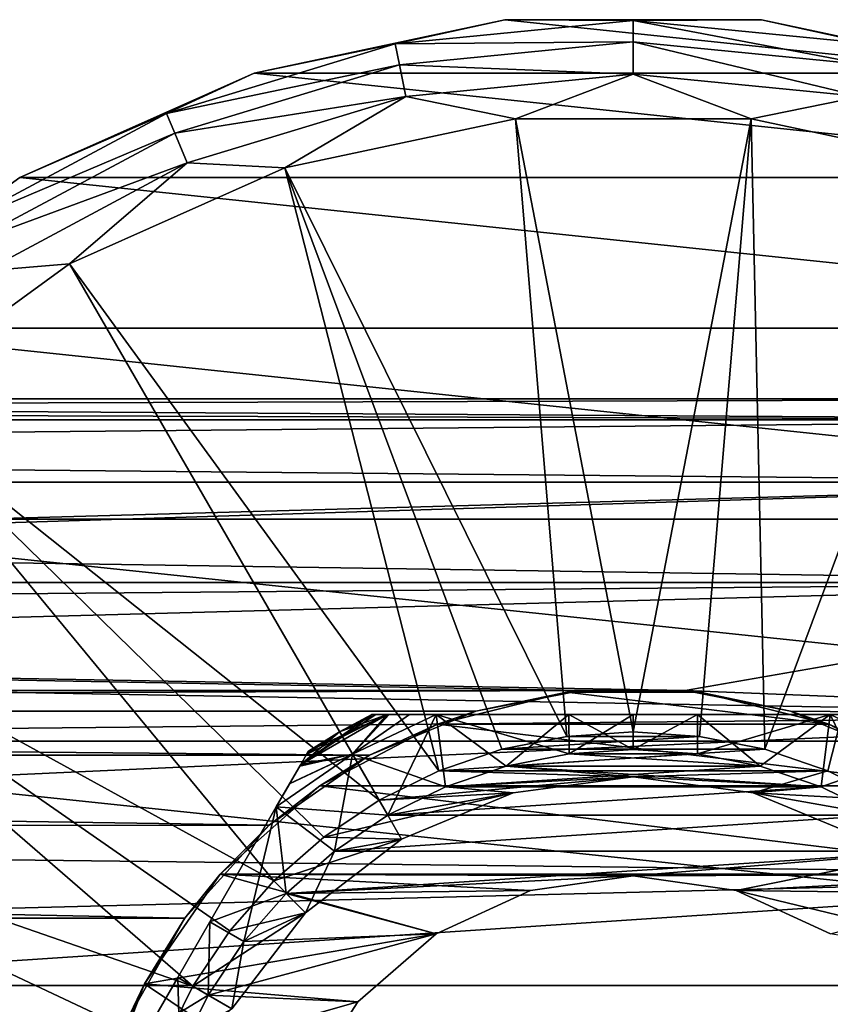
# Model space of a CAD drawing. Units: millimetres. Extents: x -148 to 148, y -35 to 35.
# Drawn here: x 58 to 81, y 7 to 35 of the extents above; entities that cross this region are included whole.
import ezdxf

# ---------------------------------------------------------------- set-up
doc = ezdxf.new("R2010")
doc.units = ezdxf.units.MM
doc.header["$LTSCALE"] = 65.185185
for name, color, linetype in [('188', 7, 'CONTINUOUS'), ('189', 7, 'CONTINUOUS'), ('191', 7, 'CONTINUOUS'), ('192', 7, 'CONTINUOUS'), ('193', 7, 'CONTINUOUS'), ('194', 7, 'CONTINUOUS'), ('199', 7, 'CONTINUOUS'), ('200', 7, 'CONTINUOUS'), ('201', 7, 'CONTINUOUS'), ('204', 7, 'CONTINUOUS'), ('205', 7, 'CONTINUOUS'), ('206', 7, 'CONTINUOUS'), ('207', 7, 'CONTINUOUS'), ('208', 7, 'CONTINUOUS'), ('210', 7, 'CONTINUOUS'), ('211', 7, 'CONTINUOUS'), ('212', 7, 'CONTINUOUS'), ('214', 7, 'CONTINUOUS'), ('215', 7, 'CONTINUOUS'), ('239', 7, 'CONTINUOUS'), ('240', 7, 'CONTINUOUS')]:
    doc.layers.add(name, color=color, linetype=linetype)

msp = doc.modelspace()

# ---------------------------------------------------------------- linework, layer by layer
at = {"layer": '188', "color": 253, "linetype": 'Continuous', "true_color": 0xababab}
for points in [[(69.418, 14.726, -37.65), (70.512, 15.097, -18.656), (73.103, 15.634, -37.65), (69.418, 14.726, -37.65)], [(70.512, 15.097, -18.656), (73.516, 15.68, -18.169), (73.103, 15.634, -37.65), (70.512, 15.097, -18.656)], [(73.516, 15.68, -18.169), (76.483, 15.68, -18.169), (73.103, 15.634, -37.65), (73.516, 15.68, -18.169)], [(73.103, 15.634, -37.65), (76.483, 15.68, -18.169), (76.897, 15.634, -37.65), (73.103, 15.634, -37.65)], [(76.483, 15.68, -18.169), (79.486, 15.098, -18.656), (76.897, 15.634, -37.65), (76.483, 15.68, -18.169)], [(76.897, 15.634, -37.65), (79.486, 15.098, -18.656), (80.582, 14.726, -37.65), (76.897, 15.634, -37.65)], [(67.481, 13.839, -19.606), (70.512, 15.097, -18.656), (69.418, 14.726, -37.65), (67.481, 13.839, -19.606)], [(79.486, 15.098, -18.656), (82.521, 13.839, -19.606), (80.582, 14.726, -37.65), (79.486, 15.098, -18.656)], [(66.057, 12.963, -37.65), (67.481, 13.839, -19.606), (69.418, 14.726, -37.65), (66.057, 12.963, -37.65)], [(80.582, 14.726, -37.65), (82.521, 13.839, -19.606), (83.943, 12.963, -37.65), (80.582, 14.726, -37.65)], [(64.613, 11.839, -20.876), (67.481, 13.839, -19.606), (66.057, 12.963, -37.65), (64.613, 11.839, -20.876)], [(63.215, 10.447, -37.65), (64.613, 11.839, -20.876), (66.057, 12.963, -37.65), (63.215, 10.447, -37.65)], [(62.213, 9.196, -22.167), (64.613, 11.839, -20.876), (63.215, 10.447, -37.65), (62.213, 9.196, -22.167)], [(61.056, 7.323, -37.65), (62.213, 9.196, -22.167), (63.215, 10.447, -37.65), (61.056, 7.323, -37.65)], [(60.533, 6.226, -23.177), (62.213, 9.196, -22.167), (61.056, 7.323, -37.65), (60.533, 6.226, -23.177)], [(59.709, 3.773, -37.65), (60.533, 6.226, -23.177), (61.056, 7.323, -37.65), (59.709, 3.773, -37.65)]]:
    msp.add_3dface(points, dxfattribs=at)
at = {"layer": '189', "color": 253, "linetype": 'Continuous', "true_color": 0xababab}
for points in [[(69.418, 14.726, -37.65), (73.103, 15.634, -37.65), (80.582, 14.726, -37.65), (69.418, 14.726, -37.65)], [(73.103, 15.634, -37.65), (76.897, 15.634, -37.65), (80.582, 14.726, -37.65), (73.103, 15.634, -37.65)], [(66.057, 12.963, -37.65), (69.418, 14.726, -37.65), (83.943, 12.963, -37.65), (66.057, 12.963, -37.65)], [(69.418, 14.726, -37.65), (80.582, 14.726, -37.65), (83.943, 12.963, -37.65), (69.418, 14.726, -37.65)], [(63.215, 10.447, -37.65), (66.057, 12.963, -37.65), (86.785, 10.447, -37.65), (63.215, 10.447, -37.65)], [(66.057, 12.963, -37.65), (83.943, 12.963, -37.65), (86.785, 10.447, -37.65), (66.057, 12.963, -37.65)], [(61.056, 7.323, -37.65), (63.215, 10.447, -37.65), (69.378, 8.749, -37.65), (61.056, 7.323, -37.65)], [(63.215, 10.447, -37.65), (86.785, 10.447, -37.65), (75, 10.4, -37.65), (63.215, 10.447, -37.65)], [(69.378, 8.749, -37.65), (63.215, 10.447, -37.65), (72.069, 9.978, -37.65), (69.378, 8.749, -37.65)], [(72.069, 9.978, -37.65), (63.215, 10.447, -37.65), (75, 10.4, -37.65), (72.069, 9.978, -37.65)], [(75, 10.4, -37.65), (86.785, 10.447, -37.65), (77.931, 9.978, -37.65), (75, 10.4, -37.65)], [(86.785, 10.447, -37.65), (88.944, 7.323, -37.65), (77.931, 9.978, -37.65), (86.785, 10.447, -37.65)], [(77.931, 9.978, -37.65), (88.944, 7.323, -37.65), (80.622, 8.749, -37.65), (77.931, 9.978, -37.65)], [(67.141, 6.811, -37.65), (61.056, 7.323, -37.65), (69.378, 8.749, -37.65), (67.141, 6.811, -37.65)], [(59.709, 3.773, -37.65), (61.056, 7.323, -37.65), (65.54, 4.32, -37.65), (59.709, 3.773, -37.65)], [(65.54, 4.32, -37.65), (61.056, 7.323, -37.65), (67.141, 6.811, -37.65), (65.54, 4.32, -37.65)]]:
    msp.add_3dface(points, dxfattribs=at)
at = {"layer": '191', "color": 253, "linetype": 'Continuous', "true_color": 0xababab}
for points in [[(75, 10.4, -37.65), (77.931, 9.978, -37.65), (75, 10.4, -38.6), (75, 10.4, -37.65)], [(75, 10.4, -38.6), (77.931, 9.978, -37.65), (77.931, 9.978, -38.6), (75, 10.4, -38.6)], [(77.931, 9.978, -37.65), (80.622, 8.749, -37.65), (77.931, 9.978, -38.6), (77.931, 9.978, -37.65)], [(77.931, 9.978, -38.6), (80.622, 8.749, -37.65), (80.622, 8.749, -38.6), (77.931, 9.978, -38.6)]]:
    msp.add_3dface(points, dxfattribs=at)
at = {"layer": '192', "color": 253, "linetype": 'Continuous', "true_color": 0xababab}
for points in [[(72.069, 9.978, -37.65), (75, 10.4, -37.65), (72.069, 9.978, -38.6), (72.069, 9.978, -37.65)], [(75, 10.4, -37.65), (75, 10.4, -38.6), (72.069, 9.978, -38.6), (75, 10.4, -37.65)], [(69.378, 8.749, -37.65), (72.069, 9.978, -37.65), (69.378, 8.749, -38.6), (69.378, 8.749, -37.65)], [(69.378, 8.749, -38.6), (72.069, 9.978, -37.65), (72.069, 9.978, -38.6), (69.378, 8.749, -38.6)], [(67.141, 6.811, -37.65), (69.378, 8.749, -37.65), (67.141, 6.811, -38.6), (67.141, 6.811, -37.65)], [(67.141, 6.811, -38.6), (69.378, 8.749, -37.65), (69.378, 8.749, -38.6), (67.141, 6.811, -38.6)], [(65.54, 4.32, -37.65), (67.141, 6.811, -37.65), (65.54, 4.32, -38.6), (65.54, 4.32, -37.65)], [(65.54, 4.32, -38.6), (67.141, 6.811, -37.65), (67.141, 6.811, -38.6), (65.54, 4.32, -38.6)]]:
    msp.add_3dface(points, dxfattribs=at)
at = {"layer": '193', "color": 253, "linetype": 'Continuous', "true_color": 0xababab}
for points in [[(73.172, 13.88, -53.6), (78.624, 13.523, -53.6), (71.376, 13.523, -53.6), (73.172, 13.88, -53.6)], [(75, 14, -53.6), (76.828, 13.88, -53.6), (73.172, 13.88, -53.6), (75, 14, -53.6)], [(76.828, 13.88, -53.6), (78.624, 13.523, -53.6), (73.172, 13.88, -53.6), (76.828, 13.88, -53.6)], [(69.642, 12.934, -53.6), (71.376, 13.523, -53.6), (75, 13.22, -53.6), (69.642, 12.934, -53.6)], [(78.624, 13.523, -53.6), (80.358, 12.934, -53.6), (71.376, 13.523, -53.6), (78.624, 13.523, -53.6)], [(71.376, 13.523, -53.6), (80.358, 12.934, -53.6), (75, 13.22, -53.6), (71.376, 13.523, -53.6)], [(71.579, 12.77, -53.6), (69.642, 12.934, -53.6), (75, 13.22, -53.6), (71.579, 12.77, -53.6)], [(75, 13.22, -53.6), (80.358, 12.934, -53.6), (78.421, 12.77, -53.6), (75, 13.22, -53.6)], [(68, 12.124, -53.6), (69.642, 12.934, -53.6), (71.579, 12.77, -53.6), (68, 12.124, -53.6)], [(80.358, 12.934, -53.6), (82, 12.124, -53.6), (78.421, 12.77, -53.6), (80.358, 12.934, -53.6)], [(68.39, 11.449, -53.6), (68, 12.124, -53.6), (71.579, 12.77, -53.6), (68.39, 11.449, -53.6)], [(78.421, 12.77, -53.6), (82, 12.124, -53.6), (81.61, 11.449, -53.6), (78.421, 12.77, -53.6)], [(66.477, 11.107, -53.6), (68, 12.124, -53.6), (68.39, 11.449, -53.6), (66.477, 11.107, -53.6)], [(65.652, 9.347, -53.6), (66.477, 11.107, -53.6), (68.39, 11.449, -53.6), (65.652, 9.347, -53.6)], [(65.101, 9.899, -53.6), (66.477, 11.107, -53.6), (65.652, 9.347, -53.6), (65.101, 9.899, -53.6)], [(63.893, 8.523, -53.6), (65.101, 9.899, -53.6), (65.652, 9.347, -53.6), (63.893, 8.523, -53.6)], [(63.551, 6.61, -53.6), (63.893, 8.523, -53.6), (65.652, 9.347, -53.6), (63.551, 6.61, -53.6)], [(62.876, 7, -53.6), (63.893, 8.523, -53.6), (63.551, 6.61, -53.6), (62.876, 7, -53.6)], [(62.066, 5.358, -53.6), (62.876, 7, -53.6), (63.551, 6.61, -53.6), (62.066, 5.358, -53.6)]]:
    msp.add_3dface(points, dxfattribs=at)
at = {"layer": '194', "color": 253, "linetype": 'Continuous', "true_color": 0xababab}
for points in [[(73.172, 13.88, -38.6), (71.376, 13.523, -38.6), (76.828, 13.88, -38.6), (73.172, 13.88, -38.6)], [(76.828, 13.88, -38.6), (71.376, 13.523, -38.6), (78.624, 13.523, -38.6), (76.828, 13.88, -38.6)], [(75, 14, -38.6), (73.172, 13.88, -38.6), (76.828, 13.88, -38.6), (75, 14, -38.6)], [(71.376, 13.523, -38.6), (69.642, 12.934, -38.6), (78.624, 13.523, -38.6), (71.376, 13.523, -38.6)], [(78.624, 13.523, -38.6), (69.642, 12.934, -38.6), (80.358, 12.934, -38.6), (78.624, 13.523, -38.6)], [(69.642, 12.934, -38.6), (68, 12.124, -38.6), (80.358, 12.934, -38.6), (69.642, 12.934, -38.6)], [(80.358, 12.934, -38.6), (68, 12.124, -38.6), (82, 12.124, -38.6), (80.358, 12.934, -38.6)], [(68, 12.124, -38.6), (66.477, 11.107, -38.6), (82, 12.124, -38.6), (68, 12.124, -38.6)], [(82, 12.124, -38.6), (66.477, 11.107, -38.6), (83.523, 11.107, -38.6), (82, 12.124, -38.6)], [(65.101, 9.899, -38.6), (75, 10.4, -38.6), (83.523, 11.107, -38.6), (65.101, 9.899, -38.6)], [(66.477, 11.107, -38.6), (65.101, 9.899, -38.6), (83.523, 11.107, -38.6), (66.477, 11.107, -38.6)], [(75, 10.4, -38.6), (77.931, 9.978, -38.6), (83.523, 11.107, -38.6), (75, 10.4, -38.6)], [(83.523, 11.107, -38.6), (77.931, 9.978, -38.6), (84.899, 9.899, -38.6), (83.523, 11.107, -38.6)], [(72.069, 9.978, -38.6), (75, 10.4, -38.6), (65.101, 9.899, -38.6), (72.069, 9.978, -38.6)], [(63.893, 8.523, -38.6), (69.378, 8.749, -38.6), (65.101, 9.899, -38.6), (63.893, 8.523, -38.6)], [(69.378, 8.749, -38.6), (72.069, 9.978, -38.6), (65.101, 9.899, -38.6), (69.378, 8.749, -38.6)], [(77.931, 9.978, -38.6), (80.622, 8.749, -38.6), (84.899, 9.899, -38.6), (77.931, 9.978, -38.6)], [(67.141, 6.811, -38.6), (69.378, 8.749, -38.6), (62.876, 7, -38.6), (67.141, 6.811, -38.6)], [(62.876, 7, -38.6), (69.378, 8.749, -38.6), (63.893, 8.523, -38.6), (62.876, 7, -38.6)], [(62.066, 5.358, -38.6), (67.141, 6.811, -38.6), (62.876, 7, -38.6), (62.066, 5.358, -38.6)], [(65.54, 4.32, -38.6), (67.141, 6.811, -38.6), (62.066, 5.358, -38.6), (65.54, 4.32, -38.6)]]:
    msp.add_3dface(points, dxfattribs=at)
at = {"layer": '199', "color": 253, "linetype": 'Continuous', "true_color": 0xababab}
for points in [[(65.517, 13.574, -50.774), (65.678, 13.854, -41.88), (65.68, 13.857, -50.313), (65.517, 13.574, -50.774)], [(65.517, 13.574, -41.426), (65.678, 13.854, -41.88), (65.517, 13.574, -50.774), (65.517, 13.574, -41.426)], [(65.678, 13.854, -41.88), (65.737, 13.955, -42.386), (65.68, 13.857, -50.313), (65.678, 13.854, -41.88)], [(65.68, 13.857, -50.313), (65.737, 13.955, -42.386), (65.737, 13.955, -49.814), (65.68, 13.857, -50.313)], [(65.2, 13.025, -40.955), (65.491, 13.53, -41.377), (65.202, 13.029, -51.243), (65.2, 13.025, -40.955)], [(65.202, 13.029, -51.243), (65.491, 13.53, -41.377), (65.493, 13.534, -50.82), (65.202, 13.029, -51.243)], [(65.491, 13.53, -41.377), (65.517, 13.574, -41.426), (65.493, 13.534, -50.82), (65.491, 13.53, -41.377)], [(65.493, 13.534, -50.82), (65.517, 13.574, -41.426), (65.517, 13.574, -50.774), (65.493, 13.534, -50.82)], [(64.819, 12.366, -51.582), (65.2, 13.025, -40.955), (65.202, 13.029, -51.243), (64.819, 12.366, -51.582)], [(64.819, 12.366, -40.618), (65.2, 13.025, -40.955), (64.819, 12.366, -51.582), (64.819, 12.366, -40.618)], [(62.928, 9.091, -39.712), (64.819, 12.366, -40.618), (62.928, 9.091, -52.488), (62.928, 9.091, -39.712)], [(62.928, 9.091, -52.488), (64.819, 12.366, -40.618), (64.819, 12.366, -51.582), (62.928, 9.091, -52.488)], [(62.009, 7.5, -39.6), (62.928, 9.091, -39.712), (62.009, 7.5, -52.6), (62.009, 7.5, -39.6)], [(62.009, 7.5, -52.6), (62.928, 9.091, -39.712), (62.928, 9.091, -52.488), (62.009, 7.5, -52.6)], [(61.091, 5.908, -39.712), (62.009, 7.5, -39.6), (61.091, 5.908, -52.488), (61.091, 5.908, -39.712)], [(61.091, 5.908, -52.488), (62.009, 7.5, -39.6), (62.009, 7.5, -52.6), (61.091, 5.908, -52.488)]]:
    msp.add_3dface(points, dxfattribs=at)
at = {"layer": '200', "color": 253, "linetype": 'Continuous', "true_color": 0xababab}
for points in [[(67.546, 15, -42.386), (67.663, 15, -41.88), (67.546, 15, -49.814), (67.546, 15, -42.386)], [(67.546, 15, -49.814), (67.663, 15, -41.88), (67.66, 15, -50.313), (67.546, 15, -49.814)], [(67.66, 15, -50.313), (67.663, 15, -41.88), (67.986, 15, -50.774), (67.66, 15, -50.313)], [(67.663, 15, -41.88), (67.986, 15, -41.426), (67.986, 15, -50.774), (67.663, 15, -41.88)], [(67.986, 15, -41.426), (68.037, 15, -41.377), (68.033, 15, -50.82), (67.986, 15, -41.426)], [(67.986, 15, -50.774), (67.986, 15, -41.426), (68.033, 15, -50.82), (67.986, 15, -50.774)], [(68.033, 15, -50.82), (68.037, 15, -41.377), (68.616, 15, -51.243), (68.033, 15, -50.82)], [(68.037, 15, -41.377), (68.62, 15, -40.955), (68.616, 15, -51.243), (68.037, 15, -41.377)], [(68.62, 15, -40.955), (69.381, 15, -40.618), (68.616, 15, -51.243), (68.62, 15, -40.955)], [(68.616, 15, -51.243), (69.381, 15, -40.618), (69.381, 15, -51.582), (68.616, 15, -51.243)], [(69.381, 15, -40.618), (73.162, 15, -39.712), (69.381, 15, -51.582), (69.381, 15, -40.618)], [(69.381, 15, -51.582), (73.162, 15, -39.712), (73.162, 15, -52.488), (69.381, 15, -51.582)], [(73.162, 15, -39.712), (75, 15, -39.6), (73.162, 15, -52.488), (73.162, 15, -39.712)], [(73.162, 15, -52.488), (75, 15, -39.6), (75, 15, -52.6), (73.162, 15, -52.488)], [(75, 15, -39.6), (76.837, 15, -39.712), (75, 15, -52.6), (75, 15, -39.6)], [(75, 15, -52.6), (76.837, 15, -39.712), (76.837, 15, -52.488), (75, 15, -52.6)], [(76.837, 15, -39.712), (80.619, 15, -40.618), (76.837, 15, -52.488), (76.837, 15, -39.712)], [(76.837, 15, -52.488), (80.619, 15, -40.618), (80.619, 15, -51.582), (76.837, 15, -52.488)], [(80.619, 15, -40.618), (81.38, 15, -40.955), (80.619, 15, -51.582), (80.619, 15, -40.618)], [(80.619, 15, -51.582), (81.38, 15, -40.955), (81.384, 15, -51.243), (80.619, 15, -51.582)]]:
    msp.add_3dface(points, dxfattribs=at)
at = {"layer": '201', "color": 253, "linetype": 'Continuous', "true_color": 0xababab}
for points in [[(67.546, 15, -42.386), (67.546, 15, -49.814), (66.625, 14.506, -49.814), (67.546, 15, -42.386)], [(67.546, 15, -42.386), (66.625, 14.506, -49.814), (66.625, 14.506, -42.386), (67.546, 15, -42.386)], [(65.737, 13.955, -49.814), (65.737, 13.955, -42.386), (66.625, 14.506, -42.386), (65.737, 13.955, -49.814)], [(66.625, 14.506, -49.814), (65.737, 13.955, -49.814), (66.625, 14.506, -42.386), (66.625, 14.506, -49.814)]]:
    msp.add_3dface(points, dxfattribs=at)
at = {"layer": '204', "color": 253, "linetype": 'Continuous', "true_color": 0xababab}
for points in [[(69.642, 12.934, -38.6), (69.381, 15, -40.618), (66.991, 13.872, -40.618), (69.642, 12.934, -38.6)], [(69.642, 12.934, -38.6), (71.376, 13.523, -38.6), (69.381, 15, -40.618), (69.642, 12.934, -38.6)], [(71.376, 13.523, -38.6), (73.172, 13.88, -38.6), (69.381, 15, -40.618), (71.376, 13.523, -38.6)], [(73.172, 13.88, -38.6), (73.162, 15, -39.712), (69.381, 15, -40.618), (73.172, 13.88, -38.6)], [(73.172, 13.88, -38.6), (75, 14, -38.6), (73.162, 15, -39.712), (73.172, 13.88, -38.6)], [(75, 14, -38.6), (75, 15, -39.6), (73.162, 15, -39.712), (75, 14, -38.6)], [(75, 14, -38.6), (76.828, 13.88, -38.6), (76.837, 15, -39.712), (75, 14, -38.6)], [(75, 14, -38.6), (76.837, 15, -39.712), (75, 15, -39.6), (75, 14, -38.6)], [(76.828, 13.88, -38.6), (78.624, 13.523, -38.6), (76.837, 15, -39.712), (76.828, 13.88, -38.6)], [(78.624, 13.523, -38.6), (80.619, 15, -40.618), (76.837, 15, -39.712), (78.624, 13.523, -38.6)], [(78.624, 13.523, -38.6), (80.358, 12.934, -38.6), (80.619, 15, -40.618), (78.624, 13.523, -38.6)], [(80.358, 12.934, -38.6), (82, 12.124, -38.6), (80.619, 15, -40.618), (80.358, 12.934, -38.6)], [(80.619, 15, -40.618), (82, 12.124, -38.6), (83.009, 13.872, -40.618), (80.619, 15, -40.618)], [(64.819, 12.366, -40.618), (68, 12.124, -38.6), (66.991, 13.872, -40.618), (64.819, 12.366, -40.618)], [(68, 12.124, -38.6), (69.642, 12.934, -38.6), (66.991, 13.872, -40.618), (68, 12.124, -38.6)], [(65.101, 9.899, -38.6), (64.819, 12.366, -40.618), (62.928, 9.091, -39.712), (65.101, 9.899, -38.6)], [(65.101, 9.899, -38.6), (66.477, 11.107, -38.6), (64.819, 12.366, -40.618), (65.101, 9.899, -38.6)], [(66.477, 11.107, -38.6), (68, 12.124, -38.6), (64.819, 12.366, -40.618), (66.477, 11.107, -38.6)], [(63.893, 8.523, -38.6), (65.101, 9.899, -38.6), (62.928, 9.091, -39.712), (63.893, 8.523, -38.6)], [(62.876, 7, -38.6), (62.928, 9.091, -39.712), (62.009, 7.5, -39.6), (62.876, 7, -38.6)], [(62.876, 7, -38.6), (63.893, 8.523, -38.6), (62.928, 9.091, -39.712), (62.876, 7, -38.6)], [(62.876, 7, -38.6), (62.009, 7.5, -39.6), (61.091, 5.908, -39.712), (62.876, 7, -38.6)], [(62.066, 5.358, -38.6), (62.876, 7, -38.6), (61.091, 5.908, -39.712), (62.066, 5.358, -38.6)]]:
    msp.add_3dface(points, dxfattribs=at)
at = {"layer": '205', "color": 253, "linetype": 'Continuous', "true_color": 0xababab}
for points in [[(69.381, 15, -51.582), (68, 12.124, -53.6), (66.991, 13.872, -51.582), (69.381, 15, -51.582)], [(69.642, 12.934, -53.6), (68, 12.124, -53.6), (69.381, 15, -51.582), (69.642, 12.934, -53.6)], [(71.376, 13.523, -53.6), (69.642, 12.934, -53.6), (69.381, 15, -51.582), (71.376, 13.523, -53.6)], [(71.376, 13.523, -53.6), (69.381, 15, -51.582), (73.162, 15, -52.488), (71.376, 13.523, -53.6)], [(73.172, 13.88, -53.6), (71.376, 13.523, -53.6), (73.162, 15, -52.488), (73.172, 13.88, -53.6)], [(73.172, 13.88, -53.6), (73.162, 15, -52.488), (75, 15, -52.6), (73.172, 13.88, -53.6)], [(75, 14, -53.6), (73.172, 13.88, -53.6), (75, 15, -52.6), (75, 14, -53.6)], [(76.828, 13.88, -53.6), (75, 14, -53.6), (76.837, 15, -52.488), (76.828, 13.88, -53.6)], [(75, 14, -53.6), (75, 15, -52.6), (76.837, 15, -52.488), (75, 14, -53.6)], [(78.624, 13.523, -53.6), (76.828, 13.88, -53.6), (80.619, 15, -51.582), (78.624, 13.523, -53.6)], [(76.828, 13.88, -53.6), (76.837, 15, -52.488), (80.619, 15, -51.582), (76.828, 13.88, -53.6)], [(80.358, 12.934, -53.6), (78.624, 13.523, -53.6), (80.619, 15, -51.582), (80.358, 12.934, -53.6)], [(80.358, 12.934, -53.6), (80.619, 15, -51.582), (83.009, 13.872, -51.582), (80.358, 12.934, -53.6)], [(66.477, 11.107, -53.6), (64.819, 12.366, -51.582), (66.991, 13.872, -51.582), (66.477, 11.107, -53.6)], [(68, 12.124, -53.6), (66.477, 11.107, -53.6), (66.991, 13.872, -51.582), (68, 12.124, -53.6)], [(82, 12.124, -53.6), (80.358, 12.934, -53.6), (83.009, 13.872, -51.582), (82, 12.124, -53.6)], [(63.893, 8.523, -53.6), (62.928, 9.091, -52.488), (64.819, 12.366, -51.582), (63.893, 8.523, -53.6)], [(65.101, 9.899, -53.6), (63.893, 8.523, -53.6), (64.819, 12.366, -51.582), (65.101, 9.899, -53.6)], [(66.477, 11.107, -53.6), (65.101, 9.899, -53.6), (64.819, 12.366, -51.582), (66.477, 11.107, -53.6)], [(62.876, 7, -53.6), (62.009, 7.5, -52.6), (62.928, 9.091, -52.488), (62.876, 7, -53.6)], [(63.893, 8.523, -53.6), (62.876, 7, -53.6), (62.928, 9.091, -52.488), (63.893, 8.523, -53.6)], [(62.066, 5.358, -53.6), (61.091, 5.908, -52.488), (62.009, 7.5, -52.6), (62.066, 5.358, -53.6)], [(62.876, 7, -53.6), (62.066, 5.358, -53.6), (62.009, 7.5, -52.6), (62.876, 7, -53.6)]]:
    msp.add_3dface(points, dxfattribs=at)
at = {"layer": '206', "color": 253, "linetype": 'Continuous', "true_color": 0xababab}
for points in [[(65.517, 13.574, -50.774), (67.546, 15, -49.814), (67.66, 15, -50.313), (65.517, 13.574, -50.774)], [(67.546, 15, -49.814), (65.517, 13.574, -50.774), (66.625, 14.506, -49.814), (67.546, 15, -49.814)], [(65.517, 13.574, -50.774), (67.66, 15, -50.313), (67.986, 15, -50.774), (65.517, 13.574, -50.774)], [(65.517, 13.574, -50.774), (67.986, 15, -50.774), (66.991, 13.872, -51.582), (65.517, 13.574, -50.774)], [(67.986, 15, -50.774), (68.033, 15, -50.82), (66.991, 13.872, -51.582), (67.986, 15, -50.774)], [(68.033, 15, -50.82), (68.616, 15, -51.243), (66.991, 13.872, -51.582), (68.033, 15, -50.82)], [(68.616, 15, -51.243), (69.381, 15, -51.582), (66.991, 13.872, -51.582), (68.616, 15, -51.243)], [(80.619, 15, -51.582), (81.384, 15, -51.243), (83.009, 13.872, -51.582), (80.619, 15, -51.582)], [(65.517, 13.574, -50.774), (65.68, 13.857, -50.313), (66.625, 14.506, -49.814), (65.517, 13.574, -50.774)], [(65.68, 13.857, -50.313), (65.737, 13.955, -49.814), (66.625, 14.506, -49.814), (65.68, 13.857, -50.313)], [(64.819, 12.366, -51.582), (65.202, 13.029, -51.243), (66.991, 13.872, -51.582), (64.819, 12.366, -51.582)], [(65.202, 13.029, -51.243), (65.493, 13.534, -50.82), (66.991, 13.872, -51.582), (65.202, 13.029, -51.243)], [(65.493, 13.534, -50.82), (65.517, 13.574, -50.774), (66.991, 13.872, -51.582), (65.493, 13.534, -50.82)]]:
    msp.add_3dface(points, dxfattribs=at)
at = {"layer": '207', "color": 253, "linetype": 'Continuous', "true_color": 0xababab}
for points in [[(65.678, 13.854, -41.88), (65.517, 13.574, -41.426), (67.986, 15, -41.426), (65.678, 13.854, -41.88)], [(67.986, 15, -41.426), (65.517, 13.574, -41.426), (66.991, 13.872, -40.618), (67.986, 15, -41.426)], [(65.737, 13.955, -42.386), (65.678, 13.854, -41.88), (67.986, 15, -41.426), (65.737, 13.955, -42.386)], [(65.737, 13.955, -42.386), (67.986, 15, -41.426), (66.625, 14.506, -42.386), (65.737, 13.955, -42.386)], [(67.986, 15, -41.426), (67.663, 15, -41.88), (66.625, 14.506, -42.386), (67.986, 15, -41.426)], [(67.663, 15, -41.88), (67.546, 15, -42.386), (66.625, 14.506, -42.386), (67.663, 15, -41.88)], [(69.381, 15, -40.618), (68.62, 15, -40.955), (66.991, 13.872, -40.618), (69.381, 15, -40.618)], [(68.62, 15, -40.955), (68.037, 15, -41.377), (66.991, 13.872, -40.618), (68.62, 15, -40.955)], [(68.037, 15, -41.377), (67.986, 15, -41.426), (66.991, 13.872, -40.618), (68.037, 15, -41.377)], [(81.38, 15, -40.955), (80.619, 15, -40.618), (83.009, 13.872, -40.618), (81.38, 15, -40.955)], [(65.2, 13.025, -40.955), (64.819, 12.366, -40.618), (66.991, 13.872, -40.618), (65.2, 13.025, -40.955)], [(65.491, 13.53, -41.377), (65.2, 13.025, -40.955), (66.991, 13.872, -40.618), (65.491, 13.53, -41.377)], [(65.517, 13.574, -41.426), (65.491, 13.53, -41.377), (66.991, 13.872, -40.618), (65.517, 13.574, -41.426)]]:
    msp.add_3dface(points, dxfattribs=at)
at = {"layer": '208', "color": 253, "linetype": 'Continuous', "true_color": 0xababab}
for points in [[(71.579, 12.77, -53.6), (75, 13.22, -53.6), (71.579, 12.77, -56.575), (71.579, 12.77, -53.6)], [(71.579, 12.77, -56.575), (75, 13.22, -53.6), (75, 13.22, -56.575), (71.579, 12.77, -56.575)], [(75, 13.22, -53.6), (78.421, 12.77, -53.6), (75, 13.22, -56.575), (75, 13.22, -53.6)], [(75, 13.22, -56.575), (78.421, 12.77, -53.6), (78.421, 12.77, -56.575), (75, 13.22, -56.575)], [(68.39, 11.449, -53.6), (71.579, 12.77, -53.6), (68.39, 11.449, -56.575), (68.39, 11.449, -53.6)], [(68.39, 11.449, -56.575), (71.579, 12.77, -53.6), (71.579, 12.77, -56.575), (68.39, 11.449, -56.575)], [(78.421, 12.77, -53.6), (81.61, 11.449, -53.6), (78.421, 12.77, -56.575), (78.421, 12.77, -53.6)], [(78.421, 12.77, -56.575), (81.61, 11.449, -53.6), (81.61, 11.449, -56.575), (78.421, 12.77, -56.575)], [(65.652, 9.347, -53.6), (68.39, 11.449, -53.6), (65.652, 9.347, -56.575), (65.652, 9.347, -53.6)], [(65.652, 9.347, -56.575), (68.39, 11.449, -53.6), (68.39, 11.449, -56.575), (65.652, 9.347, -56.575)], [(63.551, 6.61, -53.6), (65.652, 9.347, -53.6), (63.551, 6.61, -56.575), (63.551, 6.61, -53.6)], [(63.551, 6.61, -56.575), (65.652, 9.347, -53.6), (65.652, 9.347, -56.575), (63.551, 6.61, -56.575)]]:
    msp.add_3dface(points, dxfattribs=at)
at = {"layer": '210', "color": 253, "linetype": 'Continuous', "true_color": 0xababab}
for points in [[(71.342, 34.808, -82), (85.815, 33.287, -82), (64.185, 33.287, -82), (71.342, 34.808, -82)], [(78.658, 34.808, -82), (85.815, 33.287, -82), (71.342, 34.808, -82), (78.658, 34.808, -82)], [(64.185, 33.287, -82), (92.5, 30.311, -82), (57.5, 30.311, -82), (64.185, 33.287, -82)], [(85.815, 33.287, -82), (92.5, 30.311, -82), (64.185, 33.287, -82), (85.815, 33.287, -82)], [(57.5, 30.311, -82), (98.419, 26.01, -82), (51.581, 26.01, -82), (57.5, 30.311, -82)], [(92.5, 30.311, -82), (98.419, 26.01, -82), (57.5, 30.311, -82), (92.5, 30.311, -82)], [(51.581, 26.01, -82), (103.316, 20.572, -82), (46.684, 20.572, -82), (51.581, 26.01, -82)], [(98.419, 26.01, -82), (103.316, 20.572, -82), (51.581, 26.01, -82), (98.419, 26.01, -82)], [(46.684, 20.572, -82), (106.974, 14.235, -82), (43.026, 14.235, -82), (46.684, 20.572, -82)], [(103.316, 20.572, -82), (106.974, 14.235, -82), (46.684, 20.572, -82), (103.316, 20.572, -82)], [(43.026, 14.235, -82), (109.235, 7.276, -82), (40.765, 7.276, -82), (43.026, 14.235, -82)], [(106.974, 14.235, -82), (109.235, 7.276, -82), (43.026, 14.235, -82), (106.974, 14.235, -82)], [(40.765, 7.276, -82), (110, 0, -82), (40, 0, -82), (40.765, 7.276, -82)], [(109.235, 7.276, -82), (110, 0, -82), (40.765, 7.276, -82), (109.235, 7.276, -82)]]:
    msp.add_3dface(points, dxfattribs=at)
at = {"layer": '211', "color": 253, "linetype": 'Continuous', "true_color": 0xababab}
for points in [[(71.342, 34.808, -60.496), (64.185, 33.287, -82), (64.184, 33.287, -60.496), (71.342, 34.808, -60.496)], [(71.342, 34.808, -82), (64.185, 33.287, -82), (71.342, 34.808, -60.496), (71.342, 34.808, -82)], [(78.658, 34.808, -82), (71.342, 34.808, -82), (78.658, 34.808, -60.496), (78.658, 34.808, -82)], [(78.658, 34.808, -60.496), (71.342, 34.808, -82), (71.342, 34.808, -60.496), (78.658, 34.808, -60.496)], [(85.815, 33.287, -82), (78.658, 34.808, -82), (85.816, 33.287, -60.496), (85.815, 33.287, -82)], [(85.816, 33.287, -60.496), (78.658, 34.808, -82), (78.658, 34.808, -60.496), (85.816, 33.287, -60.496)], [(64.185, 33.287, -82), (57.5, 30.311, -82), (64.184, 33.287, -60.496), (64.185, 33.287, -82)], [(64.184, 33.287, -60.496), (57.5, 30.311, -82), (57.5, 30.311, -60.496), (64.184, 33.287, -60.496)], [(57.5, 30.311, -82), (51.581, 26.01, -82), (57.5, 30.311, -60.496), (57.5, 30.311, -82)]]:
    msp.add_3dface(points, dxfattribs=at)
at = {"layer": '212', "color": 253, "linetype": 'Continuous', "true_color": 0xababab}
for points in [[(73.107, 14.376, -56.575), (71.247, 14.006, -56.575), (76.893, 14.376, -56.575), (73.107, 14.376, -56.575)], [(76.893, 14.376, -56.575), (71.247, 14.006, -56.575), (78.753, 14.006, -56.575), (76.893, 14.376, -56.575)], [(75, 14.5, -56.575), (73.107, 14.376, -56.575), (76.893, 14.376, -56.575), (75, 14.5, -56.575)], [(71.247, 14.006, -56.575), (69.451, 13.396, -56.575), (78.753, 14.006, -56.575), (71.247, 14.006, -56.575)], [(78.753, 14.006, -56.575), (69.451, 13.396, -56.575), (80.549, 13.396, -56.575), (78.753, 14.006, -56.575)], [(67.75, 12.557, -56.575), (75, 13.22, -56.575), (69.451, 13.396, -56.575), (67.75, 12.557, -56.575)], [(71.579, 12.77, -56.575), (75, 13.22, -56.575), (67.75, 12.557, -56.575), (71.579, 12.77, -56.575)], [(69.451, 13.396, -56.575), (75, 13.22, -56.575), (80.549, 13.396, -56.575), (69.451, 13.396, -56.575)], [(75, 13.22, -56.575), (78.421, 12.77, -56.575), (80.549, 13.396, -56.575), (75, 13.22, -56.575)], [(80.549, 13.396, -56.575), (78.421, 12.77, -56.575), (82.25, 12.557, -56.575), (80.549, 13.396, -56.575)], [(68.39, 11.449, -56.575), (71.579, 12.77, -56.575), (66.173, 11.503, -56.575), (68.39, 11.449, -56.575)], [(66.173, 11.503, -56.575), (71.579, 12.77, -56.575), (67.75, 12.557, -56.575), (66.173, 11.503, -56.575)], [(78.421, 12.77, -56.575), (81.61, 11.449, -56.575), (82.25, 12.557, -56.575), (78.421, 12.77, -56.575)], [(64.747, 10.253, -56.575), (68.39, 11.449, -56.575), (66.173, 11.503, -56.575), (64.747, 10.253, -56.575)], [(65.652, 9.347, -56.575), (68.39, 11.449, -56.575), (64.747, 10.253, -56.575), (65.652, 9.347, -56.575)], [(63.497, 8.827, -56.575), (65.652, 9.347, -56.575), (64.747, 10.253, -56.575), (63.497, 8.827, -56.575)], [(63.551, 6.61, -56.575), (65.652, 9.347, -56.575), (62.443, 7.25, -56.575), (63.551, 6.61, -56.575)], [(62.443, 7.25, -56.575), (65.652, 9.347, -56.575), (63.497, 8.827, -56.575), (62.443, 7.25, -56.575)], [(61.604, 5.549, -56.575), (63.551, 6.61, -56.575), (62.443, 7.25, -56.575), (61.604, 5.549, -56.575)]]:
    msp.add_3dface(points, dxfattribs=at)
at = {"layer": '214', "color": 253, "linetype": 'Continuous', "true_color": 0xababab}
for points in [[(71.342, 34.808, -60.496), (64.184, 33.287, -60.496), (68.214, 34.118, -59.384), (71.342, 34.808, -60.496)], [(75, 34.786, -59.384), (71.342, 34.808, -60.496), (68.214, 34.118, -59.384), (75, 34.786, -59.384)], [(75, 34.786, -59.384), (68.214, 34.118, -59.384), (75, 34.175, -58.43), (75, 34.786, -59.384)], [(78.658, 34.808, -60.496), (71.342, 34.808, -60.496), (75, 34.786, -59.384), (78.658, 34.808, -60.496)], [(81.786, 34.118, -59.384), (78.658, 34.808, -60.496), (75, 34.786, -59.384), (81.786, 34.118, -59.384)], [(81.786, 34.118, -59.384), (75, 34.786, -59.384), (81.667, 33.519, -58.43), (81.786, 34.118, -59.384)], [(81.667, 33.519, -58.43), (75, 34.786, -59.384), (75, 34.175, -58.43), (81.667, 33.519, -58.43)], [(85.816, 33.287, -60.496), (78.658, 34.808, -60.496), (81.786, 34.118, -59.384), (85.816, 33.287, -60.496)], [(68.214, 34.118, -59.384), (64.184, 33.287, -60.496), (61.688, 32.138, -59.384), (68.214, 34.118, -59.384)], [(68.214, 34.118, -59.384), (61.688, 32.138, -59.384), (68.333, 33.519, -58.43), (68.214, 34.118, -59.384)], [(75, 34.175, -58.43), (68.214, 34.118, -59.384), (68.333, 33.519, -58.43), (75, 34.175, -58.43)], [(75, 34.175, -58.43), (68.333, 33.519, -58.43), (75, 33.254, -57.771), (75, 34.175, -58.43)], [(81.667, 33.519, -58.43), (75, 34.175, -58.43), (81.488, 32.615, -57.771), (81.667, 33.519, -58.43)], [(81.488, 32.615, -57.771), (75, 34.175, -58.43), (75, 33.254, -57.771), (81.488, 32.615, -57.771)], [(68.333, 33.519, -58.43), (61.688, 32.138, -59.384), (61.922, 31.574, -58.43), (68.333, 33.519, -58.43)], [(68.333, 33.519, -58.43), (61.922, 31.574, -58.43), (68.512, 32.615, -57.771), (68.333, 33.519, -58.43)], [(75, 33.254, -57.771), (68.333, 33.519, -58.43), (68.512, 32.615, -57.771), (75, 33.254, -57.771)], [(64.184, 33.287, -60.496), (57.5, 30.311, -60.496), (61.688, 32.138, -59.384), (64.184, 33.287, -60.496)], [(75, 33.254, -57.771), (68.512, 32.615, -57.771), (71.639, 31.981, -57.5), (75, 33.254, -57.771)], [(78.361, 31.981, -57.5), (75, 33.254, -57.771), (71.639, 31.981, -57.5), (78.361, 31.981, -57.5)], [(81.488, 32.615, -57.771), (75, 33.254, -57.771), (78.361, 31.981, -57.5), (81.488, 32.615, -57.771)], [(68.512, 32.615, -57.771), (61.922, 31.574, -58.43), (62.274, 30.723, -57.771), (68.512, 32.615, -57.771)], [(68.512, 32.615, -57.771), (62.274, 30.723, -57.771), (65.063, 30.583, -57.5), (68.512, 32.615, -57.771)], [(71.639, 31.981, -57.5), (68.512, 32.615, -57.771), (65.063, 30.583, -57.5), (71.639, 31.981, -57.5)], [(84.937, 30.583, -57.5), (81.488, 32.615, -57.771), (78.361, 31.981, -57.5), (84.937, 30.583, -57.5)], [(61.688, 32.138, -59.384), (57.5, 30.311, -60.496), (55.674, 28.924, -59.384), (61.688, 32.138, -59.384)], [(61.688, 32.138, -59.384), (55.674, 28.924, -59.384), (61.922, 31.574, -58.43), (61.688, 32.138, -59.384)], [(61.922, 31.574, -58.43), (55.674, 28.924, -59.384), (56.013, 28.416, -58.43), (61.922, 31.574, -58.43)], [(61.922, 31.574, -58.43), (56.013, 28.416, -58.43), (62.274, 30.723, -57.771), (61.922, 31.574, -58.43)], [(62.274, 30.723, -57.771), (56.013, 28.416, -58.43), (56.525, 27.65, -57.771), (62.274, 30.723, -57.771)], [(62.274, 30.723, -57.771), (56.525, 27.65, -57.771), (58.921, 27.849, -57.5), (62.274, 30.723, -57.771)], [(65.063, 30.583, -57.5), (62.274, 30.723, -57.771), (58.921, 27.849, -57.5), (65.063, 30.583, -57.5)], [(58.921, 27.849, -57.5), (56.525, 27.65, -57.771), (53.483, 23.897, -57.5), (58.921, 27.849, -57.5)]]:
    msp.add_3dface(points, dxfattribs=at)
at = {"layer": '215', "color": 253, "linetype": 'Continuous', "true_color": 0xababab}
for points in [[(73.107, 14.376, -56.575), (71.639, 31.981, -57.5), (65.063, 30.583, -57.5), (73.107, 14.376, -56.575)], [(73.107, 14.376, -56.575), (75, 14.5, -56.575), (71.639, 31.981, -57.5), (73.107, 14.376, -56.575)], [(75, 14.5, -56.575), (78.361, 31.981, -57.5), (71.639, 31.981, -57.5), (75, 14.5, -56.575)], [(75, 14.5, -56.575), (76.893, 14.376, -56.575), (78.361, 31.981, -57.5), (75, 14.5, -56.575)], [(76.893, 14.376, -56.575), (78.753, 14.006, -56.575), (78.361, 31.981, -57.5), (76.893, 14.376, -56.575)], [(78.753, 14.006, -56.575), (84.937, 30.583, -57.5), (78.361, 31.981, -57.5), (78.753, 14.006, -56.575)], [(69.451, 13.396, -56.575), (65.063, 30.583, -57.5), (58.921, 27.849, -57.5), (69.451, 13.396, -56.575)], [(69.451, 13.396, -56.575), (71.247, 14.006, -56.575), (65.063, 30.583, -57.5), (69.451, 13.396, -56.575)], [(71.247, 14.006, -56.575), (73.107, 14.376, -56.575), (65.063, 30.583, -57.5), (71.247, 14.006, -56.575)], [(78.753, 14.006, -56.575), (80.549, 13.396, -56.575), (84.937, 30.583, -57.5), (78.753, 14.006, -56.575)], [(80.549, 13.396, -56.575), (82.25, 12.557, -56.575), (84.937, 30.583, -57.5), (80.549, 13.396, -56.575)], [(67.75, 12.557, -56.575), (58.921, 27.849, -57.5), (53.483, 23.897, -57.5), (67.75, 12.557, -56.575)], [(67.75, 12.557, -56.575), (69.451, 13.396, -56.575), (58.921, 27.849, -57.5), (67.75, 12.557, -56.575)], [(64.747, 10.253, -56.575), (53.483, 23.897, -57.5), (48.984, 18.901, -57.5), (64.747, 10.253, -56.575)], [(64.747, 10.253, -56.575), (66.173, 11.503, -56.575), (53.483, 23.897, -57.5), (64.747, 10.253, -56.575)], [(66.173, 11.503, -56.575), (67.75, 12.557, -56.575), (53.483, 23.897, -57.5), (66.173, 11.503, -56.575)], [(62.443, 7.25, -56.575), (48.984, 18.901, -57.5), (45.623, 13.079, -57.5), (62.443, 7.25, -56.575)], [(62.443, 7.25, -56.575), (63.497, 8.827, -56.575), (48.984, 18.901, -57.5), (62.443, 7.25, -56.575)], [(63.497, 8.827, -56.575), (64.747, 10.253, -56.575), (48.984, 18.901, -57.5), (63.497, 8.827, -56.575)], [(61.604, 5.549, -56.575), (45.623, 13.079, -57.5), (43.546, 6.686, -57.5), (61.604, 5.549, -56.575)], [(61.604, 5.549, -56.575), (62.443, 7.25, -56.575), (45.623, 13.079, -57.5), (61.604, 5.549, -56.575)]]:
    msp.add_3dface(points, dxfattribs=at)
at = {"layer": '239', "color": 253, "linetype": 'Continuous', "true_color": 0xababab}
for points in [[(94.19, 24), (-94.181, 23.398, 5.335), (94.19, 23.398, 5.335), (94.19, 24)], [(-94.181, 23.398, 5.335), (94.19, 24), (0.004, 24), (-94.181, 23.398, 5.335)], [(-94.181, 23.398, 5.335), (-94.181, 21.622, 10.414), (94.19, 23.398, 5.335), (-94.181, 23.398, 5.335)], [(-94.181, 21.622, 10.414), (94.19, 21.622, 10.414), (94.19, 23.398, 5.335), (-94.181, 21.622, 10.414)], [(-94.181, 21.622, 10.414), (0, 19, 14.661), (94.19, 21.622, 10.414), (-94.181, 21.622, 10.414)], [(0, 19, 14.661), (2.912, 18.776, 14.948), (94.19, 21.622, 10.414), (0, 19, 14.661)], [(2.912, 18.776, 14.948), (94.19, 18.759, 14.969), (94.19, 21.622, 10.414), (2.912, 18.776, 14.948)], [(2.912, 18.776, 14.948), (6.093, 17.997, 15.878), (94.19, 18.759, 14.969), (2.912, 18.776, 14.948)], [(6.093, 17.997, 15.878), (9.451, 16.482, 17.445), (94.19, 18.759, 14.969), (6.093, 17.997, 15.878)], [(9.451, 16.482, 17.445), (94.19, 14.97, 18.758), (94.19, 18.759, 14.969), (9.451, 16.482, 17.445)], [(9.451, 16.482, 17.445), (12.666, 14.162, 19.374), (94.19, 14.97, 18.758), (9.451, 16.482, 17.445)], [(12.666, 14.162, 19.374), (15.239, 11.347, 21.146), (94.19, 14.97, 18.758), (12.666, 14.162, 19.374)], [(15.239, 11.347, 21.146), (94.19, 10.414, 21.623), (94.19, 14.97, 18.758), (15.239, 11.347, 21.146)], [(15.239, 11.347, 21.146), (17.015, 8.454, 22.461), (94.19, 10.414, 21.623), (15.239, 11.347, 21.146)], [(17.015, 8.454, 22.461), (18.22, 5.389, 23.386), (94.19, 10.414, 21.623), (17.015, 8.454, 22.461)], [(18.22, 5.389, 23.386), (94.19, 5.336, 23.398), (94.19, 10.414, 21.623), (18.22, 5.389, 23.386)]]:
    msp.add_3dface(points, dxfattribs=at)
at = {"layer": '240', "color": 253, "linetype": 'Continuous', "true_color": 0xababab}
for points in [[(-94.181, 23.398, -5.335), (-94.181, 24), (94.19, 23.398, -5.335), (-94.181, 23.398, -5.335)], [(94.19, 23.398, -5.335), (-94.181, 24), (0.004, 24), (94.19, 23.398, -5.335)], [(94.19, 24), (94.19, 23.398, -5.335), (0.004, 24), (94.19, 24)], [(-94.181, 21.622, -10.414), (-94.181, 23.398, -5.335), (94.19, 21.622, -10.414), (-94.181, 21.622, -10.414)], [(-94.181, 23.398, -5.335), (94.19, 23.398, -5.335), (94.19, 21.622, -10.414), (-94.181, 23.398, -5.335)], [(-94.181, 18.759, -14.969), (-94.181, 21.622, -10.414), (94.19, 18.759, -14.969), (-94.181, 18.759, -14.969)], [(-94.181, 21.622, -10.414), (94.19, 21.622, -10.414), (94.19, 18.759, -14.969), (-94.181, 21.622, -10.414)], [(76.483, 15.68, -18.169), (73.516, 15.68, -18.169), (-94.181, 18.759, -14.969), (76.483, 15.68, -18.169)], [(-73.517, 15.68, -18.169), (-94.181, 18.759, -14.969), (73.516, 15.68, -18.169), (-73.517, 15.68, -18.169)], [(-94.181, 18.759, -14.969), (94.19, 18.759, -14.969), (76.483, 15.68, -18.169), (-94.181, 18.759, -14.969)], [(94.19, 18.759, -14.969), (94.19, 14.97, -18.758), (76.483, 15.68, -18.169), (94.19, 18.759, -14.969)], [(-70.514, 15.098, -18.656), (-73.517, 15.68, -18.169), (73.516, 15.68, -18.169), (-70.514, 15.098, -18.656)], [(70.512, 15.097, -18.656), (-70.514, 15.098, -18.656), (73.516, 15.68, -18.169), (70.512, 15.097, -18.656)], [(76.483, 15.68, -18.169), (94.19, 14.97, -18.758), (79.486, 15.098, -18.656), (76.483, 15.68, -18.169)], [(-67.479, 13.838, -19.607), (-70.514, 15.098, -18.656), (67.481, 13.839, -19.606), (-67.479, 13.838, -19.607)], [(67.481, 13.839, -19.606), (-70.514, 15.098, -18.656), (70.512, 15.097, -18.656), (67.481, 13.839, -19.606)], [(79.486, 15.098, -18.656), (94.19, 14.97, -18.758), (82.521, 13.839, -19.606), (79.486, 15.098, -18.656)], [(64.613, 11.839, -20.876), (-67.479, 13.838, -19.607), (67.481, 13.839, -19.606), (64.613, 11.839, -20.876)], [(-64.609, 11.836, -20.878), (-67.479, 13.838, -19.607), (64.613, 11.839, -20.876), (-64.609, 11.836, -20.878)], [(62.213, 9.196, -22.167), (-64.609, 11.836, -20.878), (64.613, 11.839, -20.876), (62.213, 9.196, -22.167)], [(-62.211, 9.192, -22.169), (-64.609, 11.836, -20.878), (62.213, 9.196, -22.167), (-62.211, 9.192, -22.169)], [(60.533, 6.226, -23.177), (-62.211, 9.192, -22.169), (62.213, 9.196, -22.167), (60.533, 6.226, -23.177)], [(-60.532, 6.224, -23.178), (-62.211, 9.192, -22.169), (60.533, 6.226, -23.177), (-60.532, 6.224, -23.178)]]:
    msp.add_3dface(points, dxfattribs=at)

doc.saveas('drawing.dxf')
